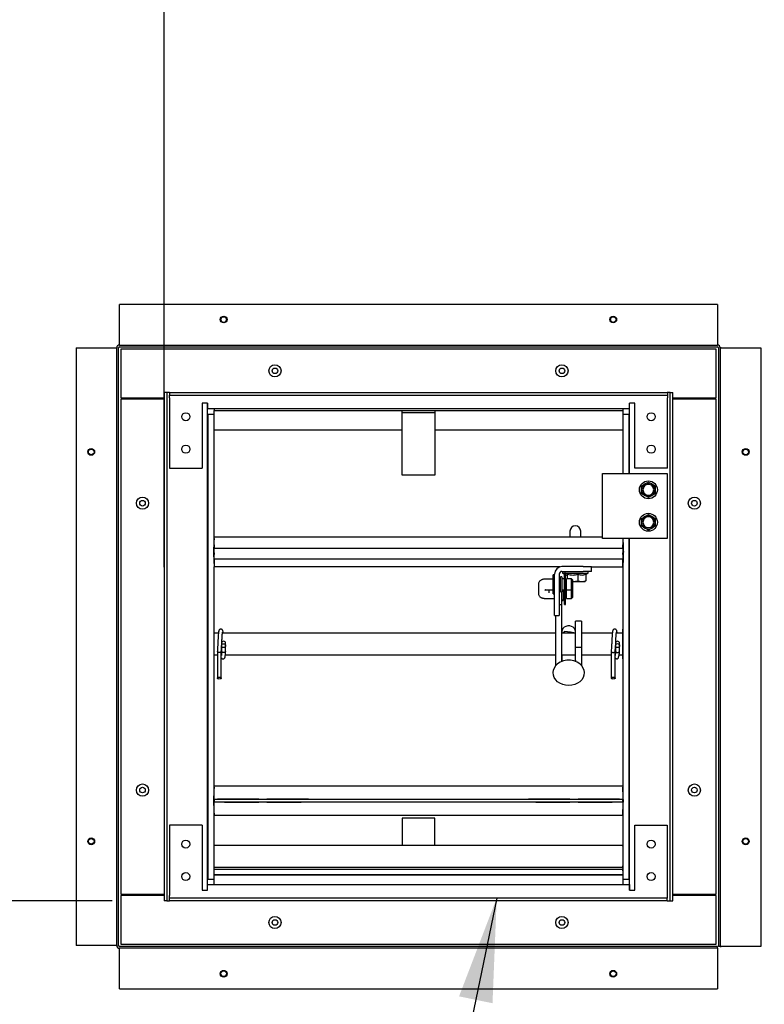
# Model space of a CAD drawing. Units: inches. Extents: x 8 to 255, y 9 to 196.
# Drawn here: x 31 to 48, y 59 to 81 of the extents above; entities that cross this region are included whole.
import ezdxf

# ---------------------------------------------------------------- set-up
doc = ezdxf.new("R2010")
doc.units = ezdxf.units.IN
doc.header["$LTSCALE"] = 24
doc.header["$MEASUREMENT"] = 0
doc.layers.add('FORMAT', color=7, linetype='Continuous')
doc.styles.add('SLDTEXTSTYLE0', font='GOTHIC.TTF', dxfattribs={"width": 0.913})
doc.styles.get("Standard").update_dxf_attribs({"font": 'GOTHIC.TTF'})
doc.dimstyles.new('SLDDIMSTYLE0', dxfattribs={"dimtxt": 2, "dimasz": 2.4, "dimexe": 0, "dimexo": 0.0625, "dimgap": 0.5, "dimtad": 0, "dimdec": 6, "dimrnd": 1e-09, "dimzin": 12, "dimdsep": 46, "dimlunit": 5, "dimtxsty": 'SLDTEXTSTYLE0', "dimsah": 1, "dimcen": 0.09, "dimadec": 0, "dimazin": 3, "dimtfac": 1, "dimtdec": 3, "dimtofl": 0, "dimtmove": 0, "dimatfit": 3, "dimfxl": 1, "dimfrac": 2, "dimtolj": 1, "dimtzin": 12, "dimarcsym": 0})
doc.dimstyles.new('SLDDIMSTYLE2', dxfattribs={"dimtxt": 2, "dimasz": 2.4, "dimexe": 0, "dimexo": 0.0625, "dimgap": 0.5, "dimtad": 0, "dimdec": 6, "dimrnd": 1e-09, "dimzin": 12, "dimdsep": 46, "dimlunit": 5, "dimtxsty": 'SLDTEXTSTYLE0', "dimsah": 1, "dimcen": 0.09, "dimadec": 0, "dimazin": 3, "dimtfac": 1, "dimtdec": 3, "dimtmove": 0, "dimatfit": 0, "dimfxl": 1, "dimfrac": 2, "dimtolj": 1, "dimtzin": 12, "dimarcsym": 0})
doc.dimstyles.new('SLDDIMSTYLE3', dxfattribs={"dimtxt": 0.18, "dimasz": 2.4, "dimexe": 0, "dimexo": 0.0625, "dimgap": 0, "dimtad": 0, "dimtih": 1, "dimtoh": 1, "dimdec": 0, "dimrnd": 1e-09, "dimzin": 0, "dimdsep": 46, "dimlunit": 5, "dimtxsty": 'Standard', "dimsah": 1, "dimcen": 0.09, "dimadec": 0, "dimazin": 0, "dimtfac": 2.4, "dimtdec": 0, "dimtofl": 0, "dimtmove": 0, "dimatfit": 3, "dimfxl": 1, "dimfrac": 2, "dimtolj": 1, "dimtzin": 0, "dimarcsym": 0})

# ---------------------------------------------------------------- blocks, each defined once
blk = doc.blocks.new('_D_9')
at = {"layer": 'FORMAT'}
for p, q in [((25.674, 61.023), (25.674, 64.434)), ((32.812, 61.023), (22.674, 61.023)), ((25.674, 52.088), (25.674, 61.023)), ((28.412, 52.088), (22.674, 52.088))]:
    blk.add_line(p, q, dxfattribs=at)
for points in [[(25.674, 61.023), (25.314, 58.623), (26.034, 58.623)], [(25.674, 52.088), (26.034, 54.488), (25.314, 54.488)]]:
    blk.add_solid(points, dxfattribs=at)
at = {"layer": 'FORMAT', "insert": (24.708, 64.434), "char_height": 2, "attachment_point": 1, "rotation": 90, "style": 'SLDTEXTSTYLE0'}
blk.add_mtext('8 7/8"', dxfattribs=at)
blk = doc.blocks.new('_D_10')
at = {"layer": 'FORMAT'}
for p, q in [((32.687, 85.956), (17.898, 85.956)), ((20.898, 85.956), (20.898, 74.118)), ((20.898, 52.088), (20.898, 65.477)), ((28.412, 52.088), (17.898, 52.088))]:
    blk.add_line(p, q, dxfattribs=at)
for points in [[(20.898, 85.956), (20.538, 83.556), (21.258, 83.556)], [(20.898, 52.088), (21.258, 54.488), (20.538, 54.488)]]:
    blk.add_solid(points, dxfattribs=at)
at = {"layer": 'FORMAT', "insert": (19.932, 65.477), "char_height": 2, "attachment_point": 1, "rotation": 90, "style": 'SLDTEXTSTYLE0'}
blk.add_mtext('33 7/8"', dxfattribs=at)
blk = doc.blocks.new('_D_11')
at = {"layer": 'FORMAT'}
for p, q in [((29.552, 102.668), (29.552, 108.267)), ((34.012, 68.734), (34.012, 108.267)), ((29.552, 105.267), (23.463, 105.267)), ((34.012, 105.267), (40.012, 105.267))]:
    blk.add_line(p, q, dxfattribs=at)
for points in [[(29.552, 105.267), (27.152, 105.627), (27.152, 104.907)], [(34.012, 105.267), (36.412, 104.907), (36.412, 105.627)]]:
    blk.add_solid(points, dxfattribs=at)
at = {"layer": 'FORMAT', "char_height": 2, "attachment_point": 1, "style": 'SLDTEXTSTYLE0'}
for s, insert in [('4 1/2"', (9.703, 106.233)), (', Typ.', (16.866, 106.233))]:
    blk.add_mtext(s, dxfattribs=dict(at, insert=insert))

msp = doc.modelspace()

# ---------------------------------------------------------------- linework, layer by layer
at = {"color": 7, "linetype": 'Continuous', "lineweight": 25}
for p, q in [((32.9770255, 73.8876248), (32.9770255, 74.8076248)), ((46.7970255, 74.8076248), (32.9770255, 74.8076248)), ((46.7970255, 74.8076248), (46.7970255, 73.8876248)), ((31.9770255, 73.8076248), (31.9770255, 59.9876248)), ((31.9770255, 73.8076248), (32.8970255, 73.8076248)), ((32.8970255, 73.8076248), (32.9170255, 73.8076248)), ((32.9170255, 59.9876248), (32.9170255, 73.8076248)), ((32.9570255, 59.9876248), (32.9570255, 73.8076248)), ((32.9770255, 73.8676248), (32.9770255, 73.8876248)), ((32.9770255, 73.8676248), (46.7970255, 73.8676248)), ((32.9770255, 73.8276248), (46.7970255, 73.8276248)), ((33.0115255, 73.7726248), (33.0115255, 72.6456248)), ((46.7615255, 73.7726248), (33.0115255, 73.7726248)), ((46.7615255, 72.6456248), (46.7615255, 73.7726248)), ((46.7970255, 73.8876248), (46.7970255, 73.8676248)), ((46.8170255, 73.8076248), (46.8170255, 59.9676248)), ((46.8570255, 73.8076248), (46.8570255, 59.9676248)), ((46.8770255, 73.8076248), (46.8570255, 73.8076248)), ((46.8770255, 73.8076248), (47.7970255, 73.8076248)), ((47.7970255, 73.8076248), (47.7970255, 59.9676248)), ((33.0115255, 72.6456248), (34.0115255, 72.6456248)), ((33.0115255, 72.6163748), (33.0115255, 61.1788748)), ((34.0115255, 72.6163748), (33.0115255, 72.6163748)), ((33.8870255, 72.6456248), (33.8870255, 72.6163748)), ((34.0750255, 72.7726248), (34.0115255, 72.7726248)), ((34.0115255, 72.7726248), (34.0115255, 61.0226248)), ((34.0750255, 72.7726248), (34.0750255, 61.0226248)), ((34.1375255, 72.7726248), (34.0750255, 72.7726248)), ((34.1375255, 72.7726248), (34.1375255, 72.7091248)), ((34.1375255, 72.7726248), (45.6375255, 72.7726248)), ((34.1375255, 72.7091248), (45.6375255, 72.7091248)), ((34.1375255, 72.6466248), (34.1375255, 72.7091248)), ((34.1375255, 72.6466248), (34.1375255, 71.0236248)), ((45.6990255, 72.7726248), (45.6365255, 72.7726248)), ((45.6375255, 72.7726248), (45.6375255, 72.7091248)), ((45.6375255, 72.7091248), (45.6375255, 72.6466248)), ((45.6375255, 71.0236248), (45.6375255, 72.6466248)), ((45.6990255, 61.0226248), (45.6990255, 72.7726248)), ((45.6990255, 72.7726248), (45.7625255, 72.7726248)), ((45.7625255, 61.0226248), (45.7625255, 72.7726248)), ((45.7625255, 72.6456248), (46.7615255, 72.6456248)), ((46.7615255, 72.6163748), (45.7625255, 72.6163748)), ((45.8870255, 72.6163748), (45.8870255, 72.6456248)), ((46.7615255, 61.1788748), (46.7615255, 72.6163748)), ((35.0125255, 72.5236248), (34.8875255, 72.5236248)), ((34.8875255, 72.5236248), (34.8875255, 71.0236248)), ((35.0115255, 61.3976248), (35.0115255, 72.5236248)), ((35.0125255, 72.5236248), (35.0125255, 72.3976248)), ((44.7625255, 72.3976248), (35.0125255, 72.3976248)), ((35.1677755, 72.3976248), (35.1677755, 72.3580248)), ((44.6052755, 72.3976248), (44.6052755, 72.3580248)), ((44.8875255, 72.5236248), (44.7625255, 72.5236248)), ((44.7625255, 72.3976248), (44.7625255, 72.5236248)), ((44.7625255, 70.8976248), (44.7625255, 72.3976248)), ((44.8875255, 71.0236248), (44.8875255, 72.5236248)), ((35.0182284, 72.2726248), (35.0115255, 72.2726248)), ((35.0182284, 72.2726248), (35.0182284, 61.5226248)), ((35.0182284, 72.2726248), (35.1677755, 72.2726248)), ((35.1677755, 72.3580248), (39.5115255, 72.3580248)), ((35.1677755, 72.3267748), (35.1677755, 72.3580248)), ((35.1677755, 71.8976248), (35.1677755, 72.3267748)), ((39.5115255, 72.3064248), (39.5115255, 72.3580248)), ((39.5115255, 72.3580248), (40.2615255, 72.3580248)), ((39.5115255, 72.3064248), (40.2615255, 72.3064248)), ((39.5115255, 72.2751748), (39.5115255, 72.3064248)), ((39.5115255, 70.8580248), (39.5115255, 72.2751748)), ((40.2615255, 72.3580248), (40.2615255, 72.3064248)), ((40.2615255, 72.3580248), (44.6052755, 72.3580248)), ((40.2615255, 72.3064248), (40.2615255, 72.2751748)), ((40.2615255, 72.2751748), (40.2615255, 70.8580248)), ((44.6052755, 72.3580248), (44.6052755, 72.3267748)), ((44.6052755, 72.3267748), (44.6052755, 71.8976248)), ((44.6062755, 72.2726248), (44.6062755, 70.8976248)), ((44.6062755, 72.2726248), (44.7558226, 72.2726248)), ((44.7558226, 70.8976248), (44.7558226, 72.2726248)), ((44.7625255, 72.2726248), (44.7558226, 72.2726248)), ((35.1677755, 69.4312889), (35.1677755, 71.8976248)), ((39.5115255, 71.8976248), (35.1677755, 71.8976248)), ((44.6052755, 71.8976248), (40.2615255, 71.8976248)), ((34.1375255, 71.0236248), (34.8875255, 71.0236248)), ((45.6375255, 71.0236248), (44.8875255, 71.0236248)), ((40.2615255, 70.8580248), (39.5115255, 70.8580248)), ((44.1365255, 69.3976248), (44.1365255, 70.8976248)), ((44.1365255, 70.8976248), (45.6365255, 70.8976248)), ((45.6365255, 70.8976248), (45.6365255, 69.3976248)), ((45.0430255, 70.6126914), (45.1210255, 70.6577248)), ((45.0430255, 70.5226248), (45.0430255, 70.6126914)), ((45.1210255, 70.6577248), (45.1990255, 70.7027581)), ((45.1990255, 70.7027581), (45.2770255, 70.6577248)), ((45.2770255, 70.6577248), (45.3550255, 70.6126914)), ((45.3550255, 70.6126914), (45.3550255, 70.5226248)), ((45.0430255, 70.4325582), (45.0430255, 70.5226248)), ((45.1210255, 70.3875248), (45.0430255, 70.4325582)), ((45.1990255, 70.3424915), (45.1210255, 70.3875248)), ((45.2770255, 70.3875248), (45.1990255, 70.3424915)), ((45.3550255, 70.4325582), (45.2770255, 70.3875248)), ((45.3550255, 70.5226248), (45.3550255, 70.4325582)), ((45.0430255, 69.8626914), (45.1210255, 69.9077248)), ((45.1210255, 69.9077248), (45.1990255, 69.9527581)), ((45.1990255, 69.9527581), (45.2770255, 69.9077248)), ((45.2770255, 69.9077248), (45.3550255, 69.8626914)), ((45.0430255, 69.7726248), (45.0430255, 69.8626914)), ((45.0430255, 69.6825582), (45.0430255, 69.7726248)), ((45.1210255, 69.6375248), (45.0430255, 69.6825582)), ((45.1990255, 69.5924915), (45.1210255, 69.6375248)), ((45.2770255, 69.6375248), (45.1990255, 69.5924915)), ((45.3550255, 69.6825582), (45.2770255, 69.6375248)), ((45.3550255, 69.8626914), (45.3550255, 69.7726248)), ((45.3550255, 69.7726248), (45.3550255, 69.6825582)), ((43.3872758, 69.4312889), (35.1677755, 69.4312889)), ((35.1677755, 69.2543817), (35.1677755, 69.4312889)), ((43.3865255, 69.5667248), (43.3865255, 69.4407685)), ((43.3865255, 69.4407685), (43.3865255, 69.4332488)), ((44.1365255, 69.4312889), (43.6357752, 69.4312889)), ((43.6365255, 69.4406875), (43.6365255, 69.5667248)), ((43.6365255, 69.4323968), (43.6365255, 69.4406875)), ((35.1677755, 69.3040248), (35.1605344, 69.3040248)), ((35.1677755, 69.2543817), (35.1677755, 69.1680291)), ((45.6365255, 69.3976248), (44.1365255, 69.3976248)), ((44.6052755, 69.3976248), (44.6052755, 69.2543817)), ((44.613385, 69.3036704), (44.6052755, 69.3036704)), ((44.6052755, 69.1680291), (44.6052755, 69.2543817)), ((44.7558226, 61.5226248), (44.7558226, 69.3976248)), ((44.7625255, 61.2716248), (44.7625255, 69.3976248)), ((35.154022, 69.0852748), (35.1677755, 69.0852748)), ((44.6052755, 69.1680291), (35.1677755, 69.1680291)), ((35.1677755, 69.1680291), (35.1677755, 69.167111)), ((35.1677755, 69.0632067), (35.1677755, 69.167111)), ((35.1677755, 69.0632067), (35.1677755, 69.0281386)), ((35.1677755, 68.9181248), (35.1677755, 69.0281386)), ((44.6052755, 69.167111), (44.6052755, 69.1680291)), ((44.6052755, 69.167111), (44.6052755, 69.0632067)), ((44.6052755, 69.0849204), (44.6203812, 69.0849204)), ((44.6052755, 69.0281386), (44.6052755, 69.0632067)), ((44.6052755, 69.0281386), (44.6052755, 68.9181248)), ((35.1606692, 68.8665248), (35.1677755, 68.8665248)), ((44.6052755, 68.9181248), (35.1677755, 68.9181248)), ((35.1677755, 68.9181248), (35.1677755, 68.9158678)), ((35.1677755, 68.9158678), (35.1677755, 68.7389607)), ((35.1677755, 63.672788), (35.1677755, 68.7389607)), ((43.1534627, 68.7389607), (35.1677755, 68.7389607)), ((43.6940255, 68.7461248), (43.2024255, 68.7461248)), ((43.6940255, 68.7461248), (43.8815255, 68.7461248)), ((43.8815255, 68.6377248), (43.8815255, 68.7461248)), ((43.8815255, 68.7389607), (44.6052755, 68.7389607)), ((44.6052755, 68.9158678), (44.6052755, 68.9181248)), ((44.6052755, 68.7389607), (44.6052755, 68.9158678)), ((44.6052755, 68.8661704), (44.6134073, 68.8661704)), ((44.6062755, 68.7701248), (44.6062755, 63.6501248)), ((43.0315255, 68.5548748), (43.0015255, 68.5548748)), ((43.0015255, 68.1173748), (43.0015255, 68.5548748)), ((43.0315255, 67.8086248), (43.0315255, 68.5752248)), ((43.1399255, 68.5752248), (43.1399255, 67.8086248)), ((43.2015255, 68.5079998), (43.1715255, 68.5079998)), ((43.1715255, 68.1642498), (43.1715255, 68.5079998)), ((43.2015255, 68.5079998), (43.2015255, 68.1642498)), ((43.2024255, 68.6377248), (43.6940255, 68.6377248)), ((43.2145255, 68.6377248), (43.2145255, 68.5977248)), ((43.2145255, 68.5977248), (43.2615255, 68.5705893)), ((43.2145255, 68.5977248), (43.2615255, 68.5977248)), ((43.2865255, 68.5996248), (43.2615255, 68.5996248)), ((43.2615255, 68.0726248), (43.2615255, 68.5996248)), ((43.2865255, 68.0726248), (43.2865255, 68.5996248)), ((43.2865255, 68.5977248), (43.8085255, 68.5977248)), ((43.3286505, 68.4611248), (43.3286505, 68.5720851)), ((43.5709824, 68.5720851), (43.5709824, 68.4212628)), ((43.8815255, 68.6377248), (43.6940255, 68.6377248)), ((43.7538574, 68.5661621), (43.8085255, 68.5977248)), ((43.7538574, 68.5720851), (43.7538574, 68.4212628)), ((43.8085255, 68.5977248), (43.8085255, 68.6377248)), ((42.6565255, 68.3275348), (42.6565255, 68.1412384)), ((43.1715255, 68.4923748), (43.1399255, 68.4923748)), ((43.2615255, 68.4611248), (43.2015255, 68.4611248)), ((43.3065255, 68.4411248), (43.2865255, 68.4411248)), ((43.4265255, 68.4611248), (43.3065255, 68.4611248)), ((43.3065255, 68.3361248), (43.3065255, 68.4611248)), ((43.3065255, 68.2111248), (43.3065255, 68.3361248)), ((43.4565255, 68.4311248), (43.4265255, 68.4611248)), ((43.4265255, 68.2111248), (43.4265255, 68.4611248)), ((43.4498165, 68.4017248), (43.5709824, 68.4212628)), ((43.4565255, 68.2411248), (43.4565255, 68.4311248)), ((43.4565255, 68.4017248), (43.6624199, 68.4017248)), ((43.5709824, 68.4212628), (43.6624199, 68.4017248)), ((43.6624199, 68.4017248), (43.7538574, 68.4212628)), ((43.6624199, 68.4017248), (43.7302755, 68.4017248)), ((43.7302755, 68.4017248), (43.7385512, 68.4065027)), ((43.7538574, 68.4212628), (43.7365838, 68.4099103)), ((42.6565255, 68.1412384), (42.6585371, 68.1280494)), ((42.9065255, 68.1412384), (42.9065255, 68.2098911)), ((43.0015255, 68.1173748), (43.0315255, 68.1173748)), ((43.1399255, 68.1798748), (43.1715255, 68.1798748)), ((43.1715255, 68.1642498), (43.2015255, 68.1642498)), ((43.1965255, 67.8617411), (43.1965255, 68.1642498)), ((43.2015255, 68.2111248), (43.2615255, 68.2111248)), ((43.2015255, 67.9749349), (43.2015255, 68.1642498)), ((43.2315255, 68.2111248), (43.2315255, 67.9833967)), ((43.2615255, 68.0726248), (43.2865255, 68.0726248)), ((43.2615255, 67.8691483), (43.2615255, 68.0720338)), ((43.2865255, 68.2311248), (43.3065255, 68.2311248)), ((43.2865255, 67.8691483), (43.2865255, 68.0720338)), ((43.3065255, 68.2111248), (43.4265255, 68.2111248)), ((43.3065255, 68.0076483), (43.3065255, 68.2111248)), ((43.4265255, 68.2111248), (43.4565255, 68.2411248)), ((43.4265255, 68.0076483), (43.4265255, 68.2111248)), ((43.4565255, 68.2276483), (43.4497873, 68.2343866)), ((43.4565255, 68.0376483), (43.4565255, 68.2276483)), ((43.1965255, 67.8617411), (43.1399255, 67.8617411)), ((43.1965255, 67.9763983), (43.2015255, 67.9763983)), ((43.1965255, 66.5553934), (43.1965255, 67.8617411)), ((43.2015255, 67.9683981), (43.2015255, 67.9749349)), ((43.2015255, 67.9607733), (43.2015255, 67.9683981)), ((43.2015255, 67.9607733), (43.2315255, 67.9607733)), ((43.2315255, 68.0076483), (43.2615255, 68.0076483)), ((43.2315255, 67.9833967), (43.2315255, 67.9746585)), ((43.2315255, 67.9746585), (43.2315255, 67.9607733)), ((43.2615255, 67.8691483), (43.2865255, 67.8691483)), ((43.2865255, 68.0276483), (43.3065255, 68.0276483)), ((43.3065255, 68.0076483), (43.4265255, 68.0076483)), ((43.4265255, 68.0076483), (43.4565255, 68.0376483)), ((43.0315255, 67.6211248), (43.0315255, 67.8086248)), ((43.0315255, 67.6211248), (43.1399255, 67.6211248)), ((43.0615255, 66.4596234), (43.0615255, 67.6211248)), ((43.1399255, 67.8086248), (43.1399255, 67.6211248)), ((43.6535255, 67.4831662), (43.5185255, 67.4831662)), ((43.5185255, 66.8747822), (43.5185255, 67.4831662)), ((43.6535255, 67.4831662), (43.6535255, 66.8747822)), ((35.2664461, 67.2101248), (35.1677755, 67.2101248)), ((43.0615255, 67.2101248), (35.3585327, 67.2101248)), ((43.5185255, 67.2101248), (43.1965255, 67.2101248)), ((43.2012755, 67.2510942), (43.2012755, 67.2101248)), ((43.260354, 67.2442556), (43.2188584, 67.2101248)), ((43.260354, 67.2101248), (43.260354, 67.2442556)), ((43.4023523, 67.2360633), (43.260354, 67.2442556)), ((43.5137755, 67.2093622), (43.4023523, 67.2360633)), ((43.5137755, 67.2101248), (43.5137755, 67.2510942)), ((44.3663241, 67.2101248), (43.6535255, 67.2101248)), ((44.6052755, 67.2101248), (44.458427, 67.2101248)), ((44.6062755, 67.3038748), (44.6052755, 67.3038748)), ((44.6052755, 66.9601248), (44.6052755, 67.3038748)), ((35.3405255, 66.9758574), (35.3405255, 66.9742499)), ((35.3405255, 66.9742499), (35.3405255, 66.920594)), ((35.3405255, 66.920594), (35.3405255, 66.9100095)), ((35.3405255, 66.9100095), (35.3405255, 66.7876592)), ((35.4325255, 66.9742499), (35.4325255, 66.9758574)), ((35.4325255, 66.920594), (35.4325255, 66.9742499)), ((35.4325255, 66.9100095), (35.4325255, 66.920594)), ((35.4325255, 66.7876592), (35.4325255, 66.9100095)), ((44.4405255, 66.9765779), (44.4405255, 66.9749687)), ((44.4405255, 66.9749687), (44.4405255, 66.9212876)), ((44.4405255, 66.9212876), (44.4405255, 66.9107215)), ((44.4405255, 66.9107215), (44.4405255, 66.7883713)), ((44.5325255, 66.9749687), (44.5325255, 66.9765779)), ((44.5325255, 66.9212876), (44.5325255, 66.9749687)), ((44.5325255, 66.9107215), (44.5325255, 66.9212876)), ((44.5325255, 66.7883713), (44.5325255, 66.9107215)), ((44.6052755, 66.6163748), (44.6052755, 66.9601248)), ((35.1677755, 66.7101248), (35.2405255, 66.7101248)), ((35.2405255, 66.7876592), (35.2405255, 66.6653089)), ((35.3325255, 66.6653089), (35.3325255, 66.7876592)), ((35.3325255, 66.7101248), (35.3348907, 66.7101248)), ((35.4265818, 66.7101248), (43.0615255, 66.7101248)), ((43.1965255, 66.7101248), (43.5185255, 66.7101248)), ((43.2012755, 66.7101248), (43.2012755, 66.5572985)), ((43.5137755, 66.5572985), (43.5137755, 66.7101248)), ((43.5185255, 66.5553934), (43.5185255, 66.8747822)), ((43.6535255, 66.8747822), (43.5185255, 66.8747822)), ((43.6535255, 66.8747822), (43.6535255, 66.4596234)), ((43.6535255, 66.7101248), (44.3405255, 66.7101248)), ((44.3405255, 66.7883713), (44.3405255, 66.666021)), ((44.4325255, 66.666021), (44.4325255, 66.7883713)), ((44.4325255, 66.7101248), (44.4347942, 66.7101248)), ((44.5242646, 66.7101248), (44.6052755, 66.7101248)), ((35.2405255, 66.6653089), (35.2405255, 66.5026771)), ((35.2405255, 66.5026771), (35.2405255, 66.1701605)), ((35.3325255, 66.5026771), (35.3325255, 66.6653089)), ((35.3325255, 66.1701605), (35.3325255, 66.5026771)), ((44.3405255, 66.666021), (44.3405255, 66.5034194)), ((44.3405255, 66.5034194), (44.3405255, 66.170891)), ((44.4325255, 66.5034194), (44.4325255, 66.666021)), ((44.4325255, 66.170891), (44.4325255, 66.5034194)), ((44.6052755, 66.6163748), (44.6062755, 66.6163748)), ((35.1605267, 63.5538748), (35.1677755, 63.5538748)), ((44.6052755, 63.6737675), (35.1677755, 63.6737675)), ((35.1677755, 63.672788), (35.1677755, 63.6737675)), ((44.6052755, 63.672788), (35.1677755, 63.672788)), ((35.1677755, 63.3687248), (35.1677755, 63.672788)), ((44.6052755, 63.6737675), (44.6052755, 63.672788)), ((44.6052755, 63.672788), (44.6052755, 63.3687248)), ((44.613373, 63.5538748), (44.6052755, 63.5538748)), ((35.1540227, 63.3351248), (35.1677755, 63.3351248)), ((35.1677755, 63.3687248), (35.1677755, 63.3015248)), ((35.1677755, 63.3687248), (44.6052755, 63.3687248)), ((44.6052755, 63.3015248), (35.1677755, 63.3015248)), ((35.1677755, 62.9974616), (35.1677755, 63.3015248)), ((35.4077755, 63.3743748), (35.242466, 63.3743748)), ((35.4077755, 63.3687248), (35.4077755, 63.3743748)), ((36.1977382, 63.3743748), (35.4077755, 63.3743748)), ((35.4077755, 63.3015248), (35.4077755, 63.2958748)), ((36.1977382, 63.2958748), (35.4077755, 63.2958748)), ((36.1977382, 63.3687248), (36.1977382, 63.3743748)), ((36.1977382, 63.3015248), (36.1977382, 63.2958748)), ((36.3878128, 63.3687248), (36.3878128, 63.3743748)), ((37.1777755, 63.3743748), (36.3878128, 63.3743748)), ((36.3878128, 63.3015248), (36.3878128, 63.2958748)), ((37.1777755, 63.2958748), (36.3878128, 63.2958748)), ((37.1777755, 63.3687248), (37.1777755, 63.3743748)), ((37.343085, 63.3743748), (37.1777755, 63.3743748)), ((37.1777755, 63.3015248), (37.1777755, 63.2958748)), ((42.5952755, 63.3743748), (42.429966, 63.3743748)), ((42.5952755, 63.3687248), (42.5952755, 63.3743748)), ((43.3852382, 63.3743748), (42.5952755, 63.3743748)), ((42.5952755, 63.3015248), (42.5952755, 63.2958748)), ((43.3852382, 63.2958748), (42.5952755, 63.2958748)), ((43.3852382, 63.3687248), (43.3852382, 63.3743748)), ((43.3852382, 63.2958748), (43.3852382, 63.3015248)), ((43.5753128, 63.3687248), (43.5753128, 63.3743748)), ((44.3652755, 63.3743748), (43.5753128, 63.3743748)), ((43.5753128, 63.3015248), (43.5753128, 63.2958748)), ((44.3652755, 63.2958748), (43.5753128, 63.2958748)), ((44.3652755, 63.3687248), (44.3652755, 63.3743748)), ((44.530585, 63.3743748), (44.3652755, 63.3743748)), ((44.3652755, 63.3015248), (44.3652755, 63.2958748)), ((44.6052755, 63.3015248), (44.6052755, 63.3687248)), ((44.6203842, 63.3351248), (44.6052755, 63.3351248)), ((44.6052755, 63.3015248), (44.6052755, 62.9974616)), ((35.1677755, 63.1163748), (35.160678, 63.1163748)), ((44.6134208, 63.1163748), (44.6052755, 63.1163748)), ((35.1677755, 61.5226248), (35.1677755, 62.9974616)), ((44.6052755, 62.9974616), (35.1677755, 62.9974616)), ((35.1677755, 62.9964821), (35.1677755, 62.9974616)), ((44.6052755, 62.9964821), (35.1677755, 62.9964821)), ((40.2615255, 62.9316248), (39.5115255, 62.9316248)), ((39.5115255, 62.9316248), (39.5115255, 62.2991248)), ((40.2615255, 62.2991248), (40.2615255, 62.9316248)), ((44.6052755, 62.9974616), (44.6052755, 62.9964821)), ((44.6062755, 63.0201248), (44.6062755, 61.5226248)), ((34.8865255, 62.7716248), (34.1365255, 62.7716248)), ((34.1365255, 62.7716248), (34.1365255, 61.1486248)), ((34.8865255, 62.7716248), (34.8865255, 61.2716248)), ((44.8865255, 61.2716248), (44.8865255, 62.7716248)), ((44.8865255, 62.7716248), (45.6365255, 62.7716248)), ((45.6365255, 62.7716248), (45.6365255, 61.1486248)), ((44.6052755, 62.2991248), (35.1677755, 62.2991248)), ((35.1677755, 61.8285249), (35.1677755, 62.2844247)), ((44.6052755, 62.2844247), (44.6052755, 62.2991248)), ((44.6052755, 62.2844247), (44.6052755, 61.8285249)), ((35.1677755, 61.7991248), (44.6052755, 61.7991248)), ((35.1677755, 61.7691248), (35.1677755, 61.7666248)), ((44.6052755, 61.7457248), (35.1677755, 61.7457248)), ((44.6052755, 61.8469291), (44.6062755, 61.8469291)), ((44.6052755, 61.7991248), (44.6052755, 61.8285249)), ((44.6052755, 61.8228874), (44.6062755, 61.8228874)), ((44.6052755, 61.7666248), (44.6052755, 61.7691248)), ((44.6052755, 61.7455805), (44.6052755, 61.7666248)), ((44.6052755, 61.7142581), (44.6052755, 61.7457248)), ((44.6052755, 61.7142581), (44.6052755, 61.6229749)), ((35.0115255, 61.5226248), (35.0182284, 61.5226248)), ((35.0182284, 61.5226248), (35.1677755, 61.5226248)), ((35.1677755, 61.6229749), (44.6052755, 61.6229749)), ((44.6052755, 61.6208415), (35.1677755, 61.6208415)), ((35.1677755, 61.4998264), (35.1677755, 61.6208415)), ((35.1677755, 61.3976248), (35.1677755, 61.4998264)), ((44.6052755, 61.6208415), (44.6052755, 61.6229749)), ((44.6052755, 61.6208415), (44.6052755, 61.4998264)), ((44.6052755, 61.4998264), (44.6052755, 61.3976248)), ((44.6062755, 61.5226248), (44.7558226, 61.5226248)), ((44.7558226, 61.5226248), (44.7625255, 61.5226248)), ((34.8865255, 61.2716248), (35.0115255, 61.2716248)), ((35.0115255, 61.2716248), (35.0115255, 61.3976248)), ((35.0115255, 61.3976248), (44.7615255, 61.3976248)), ((44.7615255, 61.3976248), (44.7615255, 61.2716248)), ((44.7615255, 61.2716248), (44.8865255, 61.2716248)), ((33.0115255, 61.1788748), (34.0115255, 61.1788748)), ((33.0115255, 61.1496248), (33.0115255, 60.0226248)), ((34.0115255, 61.1496248), (33.0115255, 61.1496248)), ((33.8870255, 61.1788748), (33.8870255, 61.1496248)), ((34.0750255, 61.0226248), (34.0115255, 61.0226248)), ((34.0750255, 61.0226248), (34.1375255, 61.0226248)), ((34.1365255, 61.0861248), (34.1365255, 61.1486248)), ((34.1365255, 61.0226248), (34.1365255, 61.0861248)), ((45.6365255, 61.0861248), (34.1365255, 61.0861248)), ((45.6365255, 61.0226248), (34.1365255, 61.0226248)), ((45.6365255, 61.1486248), (45.6365255, 61.0861248)), ((45.6365255, 61.0226248), (45.6365255, 61.0861248)), ((45.6365255, 61.0226248), (45.6990255, 61.0226248)), ((45.6990255, 61.0226248), (45.7625255, 61.0226248)), ((45.7625255, 61.1788748), (46.7615255, 61.1788748)), ((46.7615255, 61.1496248), (45.7625255, 61.1496248)), ((45.8870255, 61.1496248), (45.8870255, 61.1788748)), ((46.7615255, 60.0226248), (46.7615255, 61.1496248)), ((32.8970255, 59.9876248), (31.9770255, 59.9876248)), ((32.9170255, 59.9876248), (32.8970255, 59.9876248)), ((46.7970255, 59.9676248), (32.9770255, 59.9676248)), ((46.7970255, 59.9276248), (32.9770255, 59.9276248)), ((32.9770255, 59.9076248), (32.9770255, 59.9276248)), ((32.9770255, 58.9876248), (32.9770255, 59.9076248)), ((33.0115255, 60.0226248), (46.7615255, 60.0226248)), ((46.7970255, 59.9276248), (46.7970255, 59.9676248)), ((46.7970255, 59.9276248), (46.7970255, 59.9076248)), ((46.7970255, 59.9076248), (46.7970255, 58.9876248)), ((46.8570255, 59.9676248), (46.8170255, 59.9676248)), ((46.8570255, 59.9676248), (46.8770255, 59.9676248)), ((47.7970255, 59.9676248), (46.8770255, 59.9676248)), ((32.9770255, 58.9876248), (46.7970255, 58.9876248))]:
    msp.add_line(p, q, dxfattribs=at)
at = {"color": 7, "linetype": 'Continuous', "lineweight": 25, "flags": 128}
for points in [[(42.6587523, 68.3510102), (42.6584245, 68.349228), (42.6565255, 68.3275348)], [(43.5137755, 67.2510942), (43.509858, 67.279454), (43.492842, 67.3148183), (43.4638025, 67.3445203), (43.4253198, 67.365921), (43.3808134, 67.3771189), (43.3342376, 67.3771189), (43.2897312, 67.365921), (43.2512485, 67.3445203), (43.222209, 67.3148183), (43.205193, 67.279454), (43.2012755, 67.2510942)], [(43.6535255, 66.4596234), (43.6878268, 66.4089703), (43.7092651, 66.3538091), (43.7170057, 66.296288), (43.710747, 66.2386471), (43.6907328, 66.1831311), (43.6577425, 66.1319019), (43.6130609, 66.0869545), (43.5584279, 66.0500394), (43.4959712, 66.022594), (43.428123, 66.0056873), (43.3575255, 65.9999777), (43.286928, 66.0056873), (43.2190798, 66.022594), (43.1566231, 66.0500394), (43.1019901, 66.0869545), (43.0573085, 66.1319019), (43.0243182, 66.1831311), (43.004304, 66.2386471), (42.9980453, 66.296288), (43.0057859, 66.3538091), (43.0272242, 66.4089703), (43.0615255, 66.4596234)], [(43.2012755, 66.5638456), (43.1982548, 66.5730576), (43.1965255, 66.5873793)], [(43.5185255, 66.5873793), (43.5167962, 66.5730576), (43.5137755, 66.5638456)], [(35.2865255, 66.1914274), (35.3041289, 66.1898086), (35.3190524, 66.1851985), (35.329024, 66.178299), (35.3325255, 66.1701605), (35.329024, 66.162022), (35.3190524, 66.1551225), (35.3041289, 66.1505124), (35.2865255, 66.1488936), (35.2689221, 66.1505124), (35.2539986, 66.1551225), (35.244027, 66.162022), (35.2405255, 66.1701605), (35.244027, 66.178299), (35.2539986, 66.1851985), (35.2689221, 66.1898086), (35.2865255, 66.1914274)], [(44.3865255, 66.1921551), (44.4041289, 66.1905365), (44.4190524, 66.185927), (44.429024, 66.1790284), (44.4325255, 66.170891), (44.429024, 66.1627536), (44.4190524, 66.155855), (44.4041289, 66.1512455), (44.3865255, 66.1496268), (44.3689221, 66.1512455), (44.3539986, 66.155855), (44.344027, 66.1627536), (44.3405255, 66.170891), (44.344027, 66.1790284), (44.3539986, 66.185927), (44.3689221, 66.1905365), (44.3865255, 66.1921551)]]:
    msp.add_lwpolyline(points, dxfattribs=at)
at = {"color": 7, "linetype": 'Continuous', "lineweight": 25}
for centre, radius in [((35.3870255, 74.4576248), 0.078), ((35.3870255, 74.4576248), 0.0645), ((44.3870255, 74.4576248), 0.078), ((44.3870255, 74.4576248), 0.0645), ((36.5715255, 73.2726248), 0.1405), ((36.5720255, 73.2726248), 0.0645), ((43.2015255, 73.2726248), 0.1405), ((43.2020255, 73.2726248), 0.0645), ((34.5125255, 72.2111248), 0.09375), ((45.2625255, 72.2111248), 0.09375), ((32.3270255, 71.3976248), 0.078), ((32.3270255, 71.3976248), 0.0645), ((34.5125255, 71.4611248), 0.09375), ((45.2625255, 71.4611248), 0.09375), ((47.4470255, 71.3976248), 0.078), ((47.4470255, 71.3976248), 0.0645), ((45.1990255, 70.5226248), 0.207), ((33.5115255, 70.2126248), 0.1405), ((46.2615255, 70.2126248), 0.1405), ((33.5120255, 70.2126248), 0.0645), ((46.2620255, 70.2126248), 0.0645), ((45.1990255, 69.7726248), 0.207), ((35.3864054, 66.9202889), 0.045832), ((44.4864053, 66.9209822), 0.0458318), ((33.5115255, 63.5826248), 0.1405), ((46.2615255, 63.5826248), 0.1405), ((33.5120255, 63.5826248), 0.0645), ((46.2620255, 63.5826248), 0.0645), ((32.3270255, 62.3976248), 0.078), ((32.3270255, 62.3976248), 0.0645), ((34.5115255, 62.3341248), 0.09375), ((45.2615255, 62.3341248), 0.09375), ((47.4470255, 62.3976248), 0.078), ((47.4470255, 62.3976248), 0.0645), ((34.5115255, 61.5841248), 0.09375), ((45.2615255, 61.5841248), 0.09375), ((36.5715255, 60.5226248), 0.1405), ((36.5720255, 60.5226248), 0.0645), ((43.2015255, 60.5226248), 0.1405), ((43.2020255, 60.5226248), 0.0645), ((35.3870255, 59.3376248), 0.078), ((35.3870255, 59.3376248), 0.0645), ((44.3870255, 59.3376248), 0.078), ((44.3870255, 59.3376248), 0.0645)]:
    msp.add_circle(centre, radius, dxfattribs=at)
for centre, radius, start, end in [((32.9770255, 73.8076248), 0.06, 90, 180), ((32.9770255, 73.8076248), 0.02, 90, 180), ((46.7970255, 73.8076248), 0.06, 0, 90), ((46.7970255, 73.8076248), 0.02, 0, 90), ((45.1990255, 70.5226248), 0.156, 120, 180), ((45.1990255, 70.5226248), 0.156, 60, 120), ((45.1990255, 70.5226248), 0.156, 360, 60), ((45.1990255, 70.5226248), 0.156, 180, 240), ((45.1990255, 70.5226248), 0.156, 240, 300), ((45.1990255, 70.5226248), 0.156, 300, 0), ((45.1990255, 69.7726248), 0.156, 120, 180), ((45.1990255, 69.7726248), 0.156, 60, 120), ((45.1990255, 69.7726248), 0.156, 360, 60), ((43.5115255, 69.5667248), 0.125, 0, 180), ((45.1990255, 69.7726248), 0.156, 180, 240), ((45.1990255, 69.7726248), 0.156, 240, 300), ((45.1990255, 69.7726248), 0.156, 300, 0), ((38.684038, 69.0851248), 3.5303438, 174.88089379, 185.11910621), ((43.2024255, 68.5752248), 0.1709, 90, 180), ((43.2024255, 68.5752248), 0.0625, 90, 180), ((35.3865255, 66.9758574), 0.046, 0, 180), ((44.4865255, 66.9765779), 0.046, 0, 180), ((43.3247339, 66.2316325), 0.3482219, 111.60342877, 139.10092077), ((43.3575255, 66.1548297), 0.4317085, 68.10314744, 111.89685256), ((43.3903171, 66.2316325), 0.3482219, 40.89907923, 68.39657123), ((38.684038, 63.3351248), 3.5303438, 174.88089379, 185.11910621), ((41.0905645, 63.3351248), 3.5297944, 354.88009493, 5.11990507), ((32.9770255, 59.9876248), 0.06, 180, 270), ((32.9770255, 59.9876248), 0.02, 180, 270)]:
    msp.add_arc(centre, radius, start, end, dxfattribs=at)
for centre, start_param, end_param in [((43.100842, 68.1326483), 5.0279957402, 5.1380979997), ((43.131975, 68.1326483), 4.9181929637, 5.023931311)]:
    msp.add_ellipse(centre, major_axis=(0.2960659, 0.0159914), ratio=0.578011467, start_param=start_param, end_param=end_param, dxfattribs=at)
for points in [[(45.3238255, 70.5226248), (45.3219497, 70.5062907), (45.318198, 70.4736225), (45.2893366, 70.4320804), (45.2480903, 70.4043229), (45.1990087, 70.3945757), (45.1500277, 70.4043229), (45.1084799, 70.4320804), (45.0807239, 70.4736225), (45.0709763, 70.5226248), (45.0807239, 70.571627), (45.1084799, 70.6131691), (45.1500277, 70.6409267), (45.1990087, 70.6506738), (45.2480903, 70.6409267), (45.2893366, 70.6131691), (45.318198, 70.571627), (45.3219497, 70.5389589), (45.3238255, 70.5226248)], [(45.3238255, 69.7726248), (45.3219497, 69.7562907), (45.318198, 69.7236225), (45.2893366, 69.6820804), (45.2480903, 69.6543229), (45.1990087, 69.6445757), (45.1500277, 69.6543229), (45.1084799, 69.6820804), (45.0807239, 69.7236225), (45.0709763, 69.7726248), (45.0807239, 69.821627), (45.1084799, 69.8631691), (45.1500277, 69.8909267), (45.1990087, 69.9006738), (45.2480903, 69.8909267), (45.2893366, 69.8631691), (45.318198, 69.821627), (45.3219497, 69.7889589), (45.3238255, 69.7726248)], [(35.3865255, 66.7610473), (35.3804978, 66.7614473), (35.3684424, 66.7622474), (35.3532373, 66.7684014), (35.3425999, 66.7771978), (35.3412169, 66.7841721), (35.3405255, 66.7876592)], [(35.4325255, 66.7876592), (35.431834, 66.7841721), (35.4304511, 66.7771978), (35.4198137, 66.7684014), (35.4046086, 66.7622474), (35.3925532, 66.7614473), (35.3865255, 66.7610473)], [(44.3865255, 66.7617594), (44.3925532, 66.7621594), (44.4046086, 66.7629594), (44.4198137, 66.7691134), (44.4304511, 66.7779098), (44.431834, 66.7848841), (44.4325255, 66.7883712)], [(44.4405255, 66.7883713), (44.4412169, 66.7848841), (44.4425999, 66.7779098), (44.4532373, 66.7691134), (44.4684424, 66.7629594), (44.4804978, 66.7621594), (44.4865255, 66.7617594)], [(44.4865255, 66.7617594), (44.4925532, 66.7621594), (44.5046086, 66.7629594), (44.5198137, 66.7691134), (44.5304511, 66.7779098), (44.531834, 66.7848841), (44.5325255, 66.7883713)]]:
    msp.add_open_spline(points, degree=3, dxfattribs=at)
for points, knots in [([(43.6345219, 69.4310843), (43.6342335, 69.4308438), (43.633628, 69.4303389), (43.6090291, 69.4294605), (43.5732115, 69.4287758), (43.5321387, 69.4284251), (43.4906214, 69.4284299), (43.4521515, 69.4287567), (43.4198193, 69.4293348), (43.3968847, 69.4300604), (43.3865291, 69.4306938), (43.3871481, 69.4310173), (43.3873555, 69.4311258)], [0, 0, 0, 0, 0.1138640537, 0.2390018569, 0.3485749185, 0.4497632546, 0.5467575545, 0.6424519135, 0.73928573, 0.8396501416, 0.9462539933, 1, 1, 1, 1]), ([(44.6065938, 69.396462), (44.6068627, 69.3935048), (44.6074707, 69.3868179), (44.6116965, 69.3354099), (44.6165839, 69.2560337), (44.6198938, 69.1672699), (44.6202445, 69.1085153), (44.6203842, 69.0851248)], [0, 0, 0, 0, 0.17762041319, 0.40165155421, 0.6262413927, 0.8512049885, 1, 1, 1, 1]), ([(44.6203842, 69.0851248), (44.6200646, 69.0497902), (44.6194254, 68.9791245), (44.6149669, 68.8848867), (44.6100575, 68.8135804), (44.6067647, 68.7755684), (44.6064148, 68.7716748), (44.6062755, 68.7701248)], [0, 0, 0, 0, 0.2141090609, 0.4281973568, 0.6428241763, 0.8578048039, 1, 1, 1, 1]), ([(43.286459, 68.5615495), (43.2913211, 68.5574855), (43.3054237, 68.5456981), (43.3194561, 68.5616397), (43.3286505, 68.5720851)], [0, 0, 0, 0, 0.34477255711, 1, 1, 1, 1]), ([(43.3286505, 68.5720851), (43.3719511, 68.5618856), (43.452925, 68.5428122), (43.5334963, 68.5627902), (43.5709824, 68.5720851)], [0, 0, 0, 0, 0.5347467286, 1, 1, 1, 1]), ([(43.5709824, 68.5720851), (43.603659, 68.5618856), (43.6647657, 68.5428122), (43.7255686, 68.5627902), (43.7538574, 68.5720851)], [0, 0, 0, 0, 0.5347467286, 1, 1, 1, 1]), ([(42.659381, 68.3509711), (42.6588545, 68.3493736), (42.656375, 68.3418506), (42.6564592, 68.3338424), (42.6565255, 68.3275348)], [0, 0, 0, 0, 0.2123486079, 1, 1, 1, 1]), ([(42.9941274, 68.4610031), (42.9781203, 68.4609004), (42.9434025, 68.4606776), (42.8941639, 68.4598236), (42.8484395, 68.4585724), (42.8103998, 68.4569418), (42.7844829, 68.4550334), (42.7669414, 68.4530216), (42.7483669, 68.4489646), (42.7288525, 68.4419003), (42.7071029, 68.4294705), (42.6851511, 68.409195), (42.6669869, 68.382391), (42.6618636, 68.3612267), (42.659381, 68.3509711)], [0, 0, 0, 0, 0.1001113517, 0.21713119854, 0.33484075903, 0.45424111759, 0.57878699691, 0.66225830074, 0.70850346984, 0.75011857614, 0.80317461029, 0.86609463961, 0.93511263411, 1, 1, 1, 1]), ([(42.6585371, 68.1280494), (42.6593492, 68.1198922), (42.661266, 68.1006406), (42.6745931, 68.0743003), (42.6929398, 68.0514615), (42.7130245, 68.0355788), (42.7324118, 68.0253985), (42.7490007, 68.0197539), (42.7620873, 68.0167887), (42.7745849, 68.014852), (42.7915029, 68.0131279), (42.8177008, 68.0114729), (42.8569457, 68.0099204), (42.9039464, 68.008737), (42.9574759, 68.0079519), (43.0010221, 68.0076705), (43.0257526, 68.0076525), (43.0315255, 68.0076483)], [0, 0, 0, 0, 0.04588951674, 0.10830326278, 0.16266023415, 0.21070252212, 0.25284156356, 0.28946590432, 0.32169427547, 0.36234433892, 0.42954570455, 0.5396293177, 0.64394800378, 0.75370813255, 0.86105674576, 0.96756648755, 1, 1, 1, 1]), ([(42.8190246, 68.2088563), (42.8185615, 68.2086895), (42.8148688, 68.2073589), (42.8103967, 68.2066093), (42.806233, 68.2057576), (42.805399, 68.205737), (42.8098384, 68.2062003), (42.8231203, 68.2071669), (42.8476908, 68.2083431), (42.8837154, 68.2095053), (42.92921, 68.2104162), (42.9698366, 68.210933), (42.9947192, 68.2109998), (43.0015422, 68.211018)], [0, 0, 0, 0, 0.0053383777, 0.0425718675, 0.0788559249, 0.1274184287, 0.2047733133, 0.3160748696, 0.4545222029, 0.6096288528, 0.7720791656, 0.9375025365, 1, 1, 1, 1]), ([(35.2765364, 67.2599857), (35.2754197, 67.2607046), (35.2724835, 67.262595), (35.2678633, 67.2296751), (35.2627316, 67.1717312), (35.2578578, 67.0961046), (35.2532224, 67.0131488), (35.2488183, 66.9304544), (35.2446284, 66.8533014), (35.2419064, 66.8099465), (35.2405795, 66.7888117)], [0, 0, 0, 0, 0.0909809711, 0.2392261892, 0.3811419399, 0.5168579547, 0.6464820276, 0.7701704844, 0.8879615716, 1, 1, 1, 1]), ([(35.3763265, 67.2101248), (35.3753506, 67.2201884), (35.3731971, 67.2423954), (35.3688554, 67.2629335), (35.3649168, 67.2741278), (35.3605319, 67.2818503), (35.3554823, 67.2882351), (35.3479184, 67.2946241), (35.3365871, 67.3006268), (35.3223253, 67.3036259), (35.3068175, 67.3008487), (35.2959261, 67.2954315), (35.2874969, 67.2886635), (35.2808294, 67.2804178), (35.274575, 67.2678984), (35.2731002, 67.2569933), (35.2722743, 67.2508871)], [0, 0, 0, 0, 0.1683752938, 0.3715494741, 0.4645317872, 0.5059013261, 0.5444526054, 0.5823672507, 0.619209475, 0.6833055403, 0.7357286301, 0.7779291714, 0.81115465, 0.8557992488, 0.9192559065, 1, 1, 1, 1]), ([(35.3441745, 66.9928481), (35.3442376, 66.9940211), (35.3454084, 67.01581), (35.3484703, 67.0714549), (35.3530211, 67.1460921), (35.3577014, 67.2051155), (35.3608383, 67.2289673), (35.3602112, 67.2309362), (35.3600232, 67.2315265)], [0, 0, 0, 0, 0.0096697083, 0.1796162005, 0.4713963168, 0.7053443895, 0.9116481276, 1, 1, 1, 1]), ([(44.376508, 67.2606398), (44.3753809, 67.2613386), (44.3724351, 67.263165), (44.3677954, 67.2304145), (44.3626711, 67.1723308), (44.3577949, 67.0967623), (44.3531571, 67.0138377), (44.3487553, 66.9311839), (44.3445648, 66.854054), (44.3418426, 66.8107151), (44.3405156, 66.7895886)], [0, 0, 0, 0, 0.091737817, 0.2397706861, 0.3816870714, 0.5172908269, 0.6467589666, 0.7703663928, 0.8880601875, 1, 1, 1, 1]), ([(44.4763556, 67.2101248), (44.4752293, 67.2221809), (44.4725896, 67.2504351), (44.4653708, 67.2798758), (44.4490069, 67.2946242), (44.4404848, 67.2991954), (44.4325208, 67.3020954), (44.4238968, 67.3034935), (44.4138212, 67.3029377), (44.4027113, 67.2997613), (44.3909993, 67.2929802), (44.3772341, 67.2784957), (44.3741274, 67.2617204), (44.3723233, 67.2519786)], [0, 0, 0, 0, 0.22246045676, 0.5213500693, 0.59088422195, 0.61685939574, 0.63930149821, 0.67789878639, 0.70838823099, 0.74582199723, 0.79494099917, 0.8809183928, 1, 1, 1, 1]), ([(44.444144, 66.9935172), (44.4442081, 66.9947105), (44.4453796, 67.0165189), (44.4484421, 67.0721774), (44.4529976, 67.1467942), (44.457667, 67.2058584), (44.4608017, 67.2297154), (44.4601839, 67.2316134), (44.46, 67.2321782)], [0, 0, 0, 0, 0.0098464731, 0.1799476682, 0.4719388917, 0.7062999221, 0.9125917811, 1, 1, 1, 1]), ([(35.3325289, 66.7868665), (35.3339483, 66.8097123), (35.3366145, 66.8526262), (35.3392793, 66.9019841), (35.3405255, 66.9250656)], [0, 0, 0, 0, 0.5323643636, 1, 1, 1, 1]), ([(44.4325013, 66.7875595), (44.4339209, 66.8104076), (44.4365966, 66.8534756), (44.4392703, 66.9030116), (44.4405255, 66.9262682)], [0, 0, 0, 0, 0.5305111669, 1, 1, 1, 1]), ([(35.2865255, 66.7610473), (35.2805148, 66.7614465), (35.2684934, 66.7622448), (35.2530332, 66.7684115), (35.2433653, 66.7771597), (35.239359, 66.7846427), (35.2407697, 66.7884033), (35.240909, 66.7887745)], [0, 0, 0, 0, 0.243337407, 0.486674814, 0.730012221, 0.973349628, 1, 1, 1, 1]), ([(35.3323945, 66.7872781), (35.3317208, 66.7839231), (35.3303472, 66.7770825), (35.3198059, 66.7684029), (35.3046106, 66.762247), (35.2925539, 66.7614472), (35.2865255, 66.7610473)], [0, 0, 0, 0, 0.2429169629, 0.4952779753, 0.7476389876, 1, 1, 1, 1]), ([(35.3405795, 66.7888117), (35.3394751, 66.7731526), (35.3374175, 66.7439788), (35.3348249, 66.7089167), (35.3322192, 66.6920211), (35.3346006, 66.6925334), (35.3348121, 66.6925789)], [0, 0, 0, 0, 0.3024542402, 0.5634889054, 0.9612169007, 1, 1, 1, 1]), ([(35.4199567, 66.663985), (35.4210055, 66.6684808), (35.4231015, 66.6774657), (35.4262471, 66.7048421), (35.4293883, 66.740745), (35.4314824, 66.7714981), (35.4325289, 66.7868665)], [0, 0, 0, 0, 0.25044693323, 0.50053085488, 0.7503983898, 1, 1, 1, 1]), ([(44.340928, 66.789542), (44.3407813, 66.7891524), (44.3393585, 66.7853736), (44.343361, 66.777872), (44.3530343, 66.7691235), (44.3684931, 66.7629569), (44.3805147, 66.7621585), (44.3865255, 66.7617594)], [0, 0, 0, 0, 0.0279369133, 0.270952685, 0.5139684566, 0.7569842283, 1, 1, 1, 1]), ([(44.4405156, 66.7895886), (44.4394325, 66.7741866), (44.4374118, 66.745449), (44.434786, 66.7104091), (44.4322771, 66.693175), (44.4345211, 66.6933071), (44.434776, 66.6933221)], [0, 0, 0, 0, 0.2972188884, 0.5545629933, 0.9494033569, 1, 1, 1, 1]), ([(44.4325255, 66.6409084), (44.4342098, 66.6373092), (44.4371177, 66.6310951), (44.444137, 66.6257535), (44.4492063, 66.6227381), (44.4555219, 66.6196792), (44.4647463, 66.6170711), (44.4733331, 66.6170409), (44.4781136, 66.6176169), (44.4818993, 66.6183158), (44.4900636, 66.6208944), (44.5005523, 66.6293534), (44.513372, 66.6536052), (44.5252519, 66.7034256), (44.5299345, 66.7577698), (44.5325013, 66.7875595)], [0, 0, 0, 0, 0.0573447928, 0.0990062052, 0.1137391303, 0.1246687938, 0.1642128235, 0.1881455519, 0.1951234944, 0.2049480296, 0.2353676959, 0.3421374165, 0.5090381383, 0.7308702485, 1, 1, 1, 1]), ([(35.3325255, 66.6388367), (35.3327593, 66.6379704), (35.3343756, 66.6319819), (35.3417809, 66.6262213), (35.3519207, 66.6205555), (35.3598625, 66.6176752), (35.369156, 66.6160832), (35.3787667, 66.616667), (35.3875658, 66.6192899), (35.3933775, 66.6219202), (35.4028701, 66.6278439), (35.416377, 66.6431908), (35.4201467, 66.6644666), (35.4223794, 66.6770684)], [0, 0, 0, 0, 0.0279289732, 0.1930544899, 0.2372364194, 0.2737150613, 0.3253879154, 0.39245724, 0.4320884206, 0.4666288185, 0.5262189674, 0.7193751685, 1, 1, 1, 1])]:
    msp.add_open_spline(points, degree=3, knots=knots, dxfattribs=at)

# ---------------------------------------------------------------- dimensions: what is measured, and where the dimension line sits
at = {"layer": 'FORMAT'}
dim = msp.add_linear_dim(base=(34.0115255, 105.2671895), p1=(29.5520255, 101.4676248), p2=(34.0115255, 67.5338748), text='<>, Typ.', dimstyle='SLDDIMSTYLE2', dxfattribs=at)
dim.commit()
dim.dimension.update_dxf_attribs({"geometry": '_D_11', "text_midpoint": (16.5829012, 105.2671895), "dimtype": 160})
for base, p1, p2, picture, middle in [((20.8976625, 85.9563748), (29.6120255, 52.0876248), (33.8870255, 85.9563748), '_D_10', (20.8976625, 69.7975471)), ((25.6738535, 52.0876248), (34.0115255, 61.0226248), (29.6120255, 52.0876248), '_D_9', (25.6738535, 68.0153599))]:
    dim = msp.add_linear_dim(base=base, p1=p1, p2=p2, angle=90, dimstyle='SLDDIMSTYLE0', dxfattribs=at)
    dim.commit()
    dim.dimension.update_dxf_attribs({"geometry": picture, "text_midpoint": middle, "dimtype": 160})

# ---------------------------------------------------------------- leaders
for points in [[(47.6925399, 57.6628661), (53.6248263, 66.1787383), (59.6248263, 66.1787383)], [(41.6950766, 61.0861248), (37.7866919, 42.0827507), (31.7865414, 42.0827507)]]:
    msp.add_leader(points, dimstyle='SLDDIMSTYLE3', dxfattribs=at)

doc.saveas('drawing.dxf')
